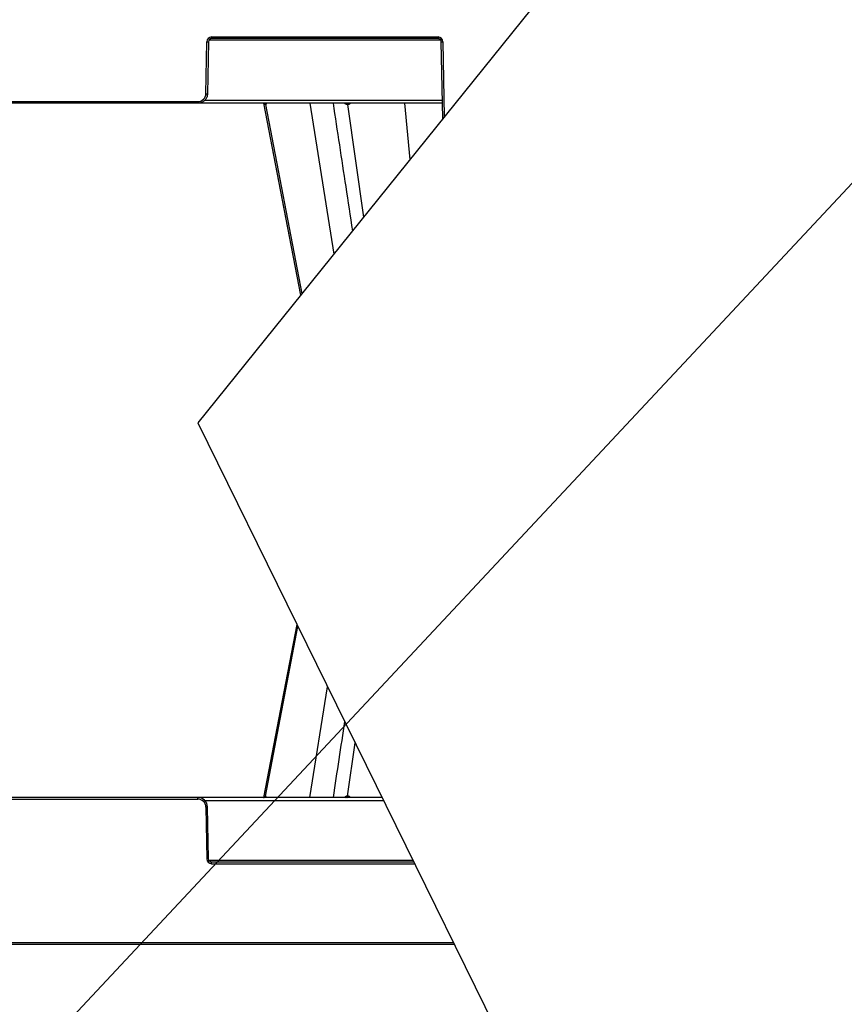
# Model space of a CAD drawing. Units: inches. Extents: x 7170 to 57908, y -7170 to 43748.
# Drawn here: x 20834 to 21336, y 130 to 730 of the extents above; entities that cross this region are included whole.
import ezdxf
from ezdxf import colors
from ezdxf.entities.mleader import LeaderData, LeaderLine
from ezdxf.math import Vec2, Vec3

# ---------------------------------------------------------------- set-up
doc = ezdxf.new("R2010")
doc.units = ezdxf.units.IN
doc.header["$LTSCALE"] = 0.25
doc.header["$MEASUREMENT"] = 0
doc.layers.add('300', color=7, linetype='Continuous')
doc.layers.add('Text', color=7, linetype='Continuous')
doc.layers.add('Dims', color=7, linetype='Continuous', lineweight=30)
doc.styles.add('Annotative', font='arial.ttf', dxfattribs={"height": 0.09375})
doc.styles.get("Standard").update_dxf_attribs({"font": 'arial.ttf'})
doc.dimstyles.new('FABS Annotative', dxfattribs={"dimscale": 128, "dimtxt": 0.09375, "dimasz": 0.09375, "dimexe": 0.09375, "dimexo": 0.09375, "dimgap": 0.09375, "dimtad": 0, "dimdec": 3, "dimzin": 3, "dimdsep": 46, "dimlunit": 5, "dimtxsty": 'Annotative', "dimcen": 0, "dimdle": 0.125, "dimclrd": 256, "dimclre": 256, "dimclrt": 256, "dimazin": 2, "dimtfac": 1, "dimtdec": 3, "dimtofl": 0, "dimtmove": 0, "dimatfit": 3, "dimfxl": 1, "dimfrac": 2, "dimtolj": 1, "dimtzin": 0, "dimlwd": -1, "dimlwe": -1, "dimarcsym": 2})

# ---------------------------------------------------------------- blocks, each defined once
blk = doc.blocks.new('*D197')
at = {"layer": 'Defpoints', "color": 0, "transparency": 16777216}
for p in [(7765.03, 6667.32), (56379.77, 6667.32), (56360.72, -7170.21)]:
    blk.add_point(p, dxfattribs=at)
at = {"layer": 'Dims', "transparency": 16777216}
for p, q in [((7766.53, 6667.32), (56381.27, 6667.32)), ((56379.77, 6665.82), (56379.77, -245.07)), ((56379.77, -7168.71), (56379.77, -257.81)), ((56362.22, -7170.21), (56381.27, -7170.21))]:
    blk.add_line(p, q, dxfattribs=at)
for points in [[(56379.52, 6665.82), (56380.02, 6665.82), (56379.77, 6667.32)], [(56379.52, -7168.71), (56380.02, -7168.71), (56379.77, -7170.21)]]:
    blk.add_solid(points, dxfattribs=at)
at = {"layer": 'Dims', "transparency": 16777216, "insert": (56379.77, -251.44), "char_height": 1.5, "attachment_point": 5, "rotation": 90, "style": 'Annotative'}
blk.add_mtext('\\A1;13837 1/2"', dxfattribs=at)

msp = doc.modelspace()

# ---------------------------------------------------------------- linework, layer by layer
at = {"layer": '300'}
for p, q in [((21570.3909, 1264.2022), (20942.1301, 483.9127)), ((20947.1311, 684.5231), (20947.6834, 716.1641)), ((20948.6677, 716.1512), (20948.1154, 684.5103)), ((21090.188, 717.1185), (20948.9808, 717.1185)), ((20950.6364, 719.066), (21088.5325, 719.066)), ((20950.6364, 719.066), (20950.6364, 718.0858)), ((21088.5325, 718.0858), (20950.6364, 718.0858)), ((21088.5325, 719.066), (21088.5325, 718.0858)), ((21091.3218, 669.1346), (21090.5011, 716.1512)), ((21091.4855, 716.1641), (21092.2855, 670.3311)), ((21091.1547, 678.7064), (20619.1961, 678.7064)), ((20768.1414, 679.6866), (20942.2094, 679.6866)), ((20942.2094, 679.6866), (20942.2094, 678.7064)), ((20946.5144, 680.641), (21091.121, 680.641)), ((20982.2144, 678.6623), (21004.7939, 561.71)), ((20983.3739, 677.9136), (21005.488, 562.5718)), ((21010.5177, 678.7064), (21025.0421, 586.8482)), ((21033.4366, 677.9136), (21043.0757, 609.2369)), ((21068.0519, 678.7064), (21071.3738, 644.3691)), ((20942.1301, 483.9127), (21347.19, -339.1571)), ((21002.5494, 361.1424), (20982.2145, 255.8158)), ((20983.3739, 256.5644), (21003.179, 359.863)), ((21010.5177, 255.7716), (21021.1897, 323.2658)), ((21033.4366, 256.5644), (21038.0033, 289.1011)), ((21054.4059, 255.7716), (20619.1961, 255.7716)), ((20768.1414, 254.7914), (20942.2094, 254.7914)), ((20942.2094, 254.7914), (20942.2094, 255.7716)), ((20946.5144, 253.837), (21055.3579, 253.837)), ((20947.1311, 249.9549), (20947.6834, 218.3139)), ((20948.6677, 218.3268), (20948.1154, 249.9678)), ((21073.3097, 217.3595), (20948.9808, 217.3595)), ((20950.6364, 215.412), (20950.6364, 216.3922)), ((21073.7858, 216.3922), (20950.6364, 216.3922)), ((20950.6364, 215.412), (21074.2681, 215.412)), ((21098.0107, 167.168), (19084.0909, 167.168)), ((21098.4973, 166.1792), (20568.4664, 166.1792))]:
    msp.add_line(p, q, dxfattribs=at)
at = {"layer": '300', "flags": 128}
for points in [[(20982.2064, 678.7064), (20994.619, 614.4139), (21004.7943, 561.7105)], [(20983.3739, 677.9136), (20983.3574, 677.9136), (20983.3411, 677.9136), (20983.325, 677.9136), (20983.309, 677.9136), (20983.2931, 677.9136), (20983.2773, 677.9136), (20983.2617, 677.9136), (20983.2462, 677.9136)], [(20983.51, 677.9136), (20983.4925, 677.9136), (20983.4752, 677.9136), (20983.458, 677.9136), (20983.4409, 677.9136), (20983.4239, 677.9136), (20983.4071, 677.9136), (20983.3904, 677.9136), (20983.3739, 677.9136)], [(21033.4366, 677.9136), (21033.3916, 677.9136), (21033.3467, 677.9136), (21033.3019, 677.9136), (21033.2572, 677.9136), (21033.2126, 677.9136), (21033.1681, 677.9136), (21033.1236, 677.9136), (21033.0793, 677.9136)], [(21033.8003, 677.9136), (21033.7545, 677.9136), (21033.7088, 677.9136), (21033.6632, 677.9136), (21033.6177, 677.9136), (21033.5723, 677.9136), (21033.527, 677.9136), (21033.4817, 677.9136), (21033.4366, 677.9136)], [(21002.5497, 361.1417), (20994.619, 320.064), (20982.2064, 255.7716)], [(20983.3739, 256.5644), (20983.3574, 256.5644), (20983.3411, 256.5644), (20983.325, 256.5644), (20983.309, 256.5644), (20983.2931, 256.5644), (20983.2773, 256.5644), (20983.2617, 256.5644), (20983.2462, 256.5645)], [(20983.51, 256.5645), (20983.4925, 256.5644), (20983.4752, 256.5644), (20983.458, 256.5644), (20983.4409, 256.5644), (20983.4239, 256.5644), (20983.4071, 256.5644), (20983.3904, 256.5644), (20983.3739, 256.5644)], [(21033.4366, 256.5644), (21033.3916, 256.5644), (21033.3467, 256.5644), (21033.3019, 256.5644), (21033.2572, 256.5644), (21033.2126, 256.5644), (21033.1681, 256.5644), (21033.1236, 256.5644), (21033.0793, 256.5645)], [(21033.8003, 256.5645), (21033.7545, 256.5644), (21033.7088, 256.5644), (21033.6632, 256.5644), (21033.6177, 256.5644), (21033.5723, 256.5644), (21033.527, 256.5644), (21033.4817, 256.5644), (21033.4366, 256.5644)]]:
    msp.add_lwpolyline(points, dxfattribs=at)
at = {"layer": '300'}
for centre, radius, start, end in [((20950.6364, 716.1126), 2.9535, 90, 179), ((20948.914, 772.5643), 56.4136, 268.7500655, 269.7498917), ((21088.5325, 716.1126), 2.9535, 1, 90), ((21090.2549, 772.5643), 56.4136, 270.2501083, 271.2499345), ((20942.2094, 684.6091), 4.9224, 270, 359), ((20948.3617, 740.9233), 56.4136, 268.7500655, 269.7498917), ((20982.2982, 677.7434), 0.9631, 10.1803864, 89.3419978), ((20982.4284, 677.7464), 0.9601, 10.0295675, 89.2428453), ((20982.5672, 677.7496), 0.9569, 9.8679519, 89.1371536), ((21032.262, 677.8983), 0.8174, 1.0741788, 81.3570402), ((21032.6244, 677.9046), 0.8122, 0.6394276, 80.8350378), ((21032.993, 677.9107), 0.8072, 0.2025478, 80.2936136), ((20942.2094, 249.869), 4.9224, 1, 90), ((20982.2982, 256.7347), 0.9631, 270.6580022, 349.8196136), ((20982.4284, 256.7316), 0.9601, 270.7571547, 349.9704325), ((20982.5672, 256.7284), 0.9569, 270.8628464, 350.1320481), ((21032.262, 256.5798), 0.8174, 278.6429598, 358.9258212), ((21032.6244, 256.5735), 0.8122, 279.1649622, 359.3605724), ((21032.993, 256.5673), 0.8072, 279.7063864, 359.7974522), ((20948.3617, 193.5547), 56.4136, 90.2501083, 91.2499345), ((20948.914, 161.9137), 56.4136, 90.2501083, 91.2499345), ((20950.6364, 218.3655), 2.9535, 181, 270)]:
    msp.add_arc(centre, radius, start, end, dxfattribs=at)
for points, knots in [([(20950.6364, 718.0858), (20950.1266, 718.0858), (20949.6199, 717.8785), (20948.8927, 717.164), (20948.6766, 716.6609), (20948.6677, 716.1512)], [0, 0, 0, 0, 0.5, 0.5, 1, 1, 1, 1]), ([(21090.5011, 716.1512), (21090.4922, 716.6609), (21090.2761, 717.164), (21089.5489, 717.8785), (21089.0422, 718.0858), (21088.5325, 718.0858)], [0, 0, 0, 0, 0.5, 0.5, 1, 1, 1, 1]), ([(20948.1154, 684.5103), (20948.1021, 683.7458), (20947.9385, 682.9842), (20947.3348, 681.5791), (20946.895, 680.9362), (20945.8043, 679.8643), (20945.1537, 679.4358), (20943.7384, 678.8567), (20942.974, 678.7064), (20942.2094, 678.7064)], [0, 0, 0, 0, 0.25, 0.25, 0.5, 0.5, 0.75, 0.75, 1, 1, 1, 1]), ([(20983.2462, 677.9136), (20983.1987, 677.9262), (20983.105, 677.9511), (20982.9376, 678.1399), (20982.8203, 678.4187), (20982.7528, 678.5791)], [0, 0, 0, 0, 0.303356457, 0.599306916, 1, 1, 1, 1]), ([(20983.9426, 678.7064), (20983.8981, 678.4963), (20983.8284, 678.1671), (20983.6624, 677.9499), (20983.5612, 677.9258), (20983.51, 677.9136)], [0, 0, 0, 0, 0.46573811, 0.72979, 1, 1, 1, 1]), ([(21024.5438, 678.7064), (21027.1155, 661.7749), (21031.055, 635.839), (21034.994, 609.9048), (21036.3615, 600.9012)], [0, 0, 0, 0, 0.243021669, 0.3722608, 0.3722608, 0.3722608, 0.3722608]), ([(21033.0793, 677.9136), (21032.9457, 677.9259), (21032.6818, 677.9501), (21032.1915, 678.1675), (21031.8843, 678.4968), (21031.6886, 678.7064)], [0, 0, 0, 0, 0.27133435, 0.53604449, 1, 1, 1, 1]), ([(21035.1034, 678.7064), (21034.9385, 678.4963), (21034.6799, 678.1671), (21034.205, 677.9499), (21033.9362, 677.9258), (21033.8003, 677.9136)], [0, 0, 0, 0, 0.46573812, 0.72979, 1, 1, 1, 1]), ([(20948.1154, 249.9678), (20948.0887, 251.5009), (20947.4404, 253.006), (20945.2589, 255.1497), (20943.7428, 255.7716), (20942.2094, 255.7716)], [0, 0, 0, 0, 0.5, 0.5, 1, 1, 1, 1]), ([(20983.2462, 256.5645), (20983.1987, 256.5519), (20983.105, 256.527), (20982.9376, 256.3381), (20982.8203, 256.0593), (20982.7528, 255.899)], [0, 0, 0, 0, 0.30335646, 0.59930692, 1, 1, 1, 1]), ([(20983.9426, 255.7716), (20983.8981, 255.9817), (20983.8284, 256.311), (20983.6624, 256.5281), (20983.5612, 256.5523), (20983.51, 256.5645)], [0, 0, 0, 0, 0.46573811, 0.72979, 1, 1, 1, 1]), ([(21033.0793, 256.5645), (21032.9457, 256.5522), (21032.6818, 256.528), (21032.1915, 256.3106), (21031.8843, 255.9813), (21031.6886, 255.7716)], [0, 0, 0, 0, 0.27133435, 0.53604449, 1, 1, 1, 1]), ([(21035.1034, 255.7716), (21034.9385, 255.9817), (21034.6799, 256.311), (21034.205, 256.5281), (21033.9362, 256.5523), (21033.8003, 256.5645)], [0, 0, 0, 0, 0.46573812, 0.72979, 1, 1, 1, 1])]:
    msp.add_open_spline(points, degree=3, knots=knots, dxfattribs=at)
for points in [[(21031.5866, 302.1396), (21029.2391, 286.684), (21026.8914, 271.2278), (21024.5438, 255.7716)], [(20950.6364, 216.3922), (20949.5769, 216.3922), (20948.6862, 217.2675), (20948.6677, 218.3268)]]:
    msp.add_open_spline(points, degree=3, dxfattribs=at)

# ---------------------------------------------------------------- dimensions: what is measured, and where the dimension line sits
at = {"layer": 'Dims'}
dim = msp.add_linear_dim(base=(56379.7686788258, 6667.3235812878), p1=(56360.7153253097, -7170.2129154399), p2=(7765.0251480094, 6667.3235812878), angle=90, dimstyle='FABS Annotative', override={"dimpost": '"'}, dxfattribs=at)
dim.commit()
dim.dimension.update_dxf_attribs({"geometry": '*D197', "text_midpoint": (56379.7686788258, -251.444667076)})

# ---------------------------------------------------------------- leaders
at = {"layer": 'Text'}
ml = msp.add_multileader_mtext('Standard', dxfattribs=at)
ml.set_content('\\A1;{\\fVerdana|b0|i0|c0|p34;300SD Side Panel (Part #138573) TYP. for all exterior sides}', color=256)
ml.set_leader_properties()
ml.build(insert=Vec2(0, 0))
ml.multileader.update_dxf_attribs({"text_right_attachment_type": 6, "dogleg_length": 0.0938, "arrow_head_size": 150})
ctx = ml.context
ctx.base_point, ctx.char_height, ctx.arrow_head_size, ctx.landing_gap_size, ctx.plane_origin = Vec3(22238.5704, 3674.9921), 108, 150, 0.1406, Vec3(24473.4924, 3959.6375)
ctx.right_attachment = 6
notes = []
notes.append((ctx, [(0, (1, 1, 0), (21948.5614, 3674.9921), (1, 0), 290.009, [(1, [(18822.3952, 530.5003)], 0, [])])]))
ctx.mtext.insert, ctx.mtext.width, ctx.mtext.flow_direction = Vec3(22238.711, 3730.1164), 2646.316301, 5
ml = msp.add_multileader_mtext('Standard', dxfattribs=at)
ml.set_content('300SD Half-Module (Part #{\\A1;\\fVerdana|b0|i0|c0|p34; 138574})  TYP.', color=256)
ml.set_leader_properties()
ml.build(insert=Vec2(0, 0))
ml.multileader.update_dxf_attribs({"text_right_attachment_type": 6, "dogleg_length": 0.0938, "arrow_head_size": 150})
ctx = ml.context
ctx.base_point, ctx.char_height, ctx.arrow_head_size, ctx.landing_gap_size, ctx.plane_origin = Vec3(22201.6164, 1241.0347), 108, 150, 0.1406, Vec3(24597.557, 1633.9655)
ctx.right_attachment = 6
notes.append((ctx, [(0, (1, 1, 0), (21911.6074, 1241.0347), (1, 0), 290.009, [(1, [(20558.4838, -206.7709)], 0, [])])]))
ctx.mtext.insert, ctx.mtext.width, ctx.mtext.flow_direction = Vec3(22201.757, 1310.9106), 1647.312404, 5
ml = msp.add_multileader_mtext('Standard', dxfattribs=at)
ml.set_content('BEDDING FILL (See Fill Chart)', color=256)
ml.set_leader_properties()
ml.build(insert=Vec2(0, 0))
ml.multileader.update_dxf_attribs({"text_right_attachment_type": 6, "dogleg_length": 0.0938, "arrow_head_size": 150})
ctx = ml.context
ctx.base_point, ctx.char_height, ctx.arrow_head_size, ctx.landing_gap_size, ctx.plane_origin = Vec3(22003.2577, 401.4128), 108, 150, 0.1406, Vec3(24399.1984, 794.3436)
ctx.right_attachment = 6
notes.append((ctx, [(0, (1, 1, 0), (21713.2487, 401.4128), (1, 0), 290.009, [(1, [(20752.2777, -621.2565)], 0, [])])]))
ctx.mtext.insert, ctx.mtext.width, ctx.mtext.flow_direction = Vec3(22003.3983, 471.2886), 2122.876457, 5
for ctx, leaders in notes:
    for number, flags, end, landing, length, lines in leaders:
        leader = LeaderData()
        leader.index, (leader.has_last_leader_line, leader.has_dogleg_vector, leader.attachment_direction) = number, flags
        leader.last_leader_point, leader.dogleg_vector, leader.dogleg_length = Vec3(end), Vec3(landing), length
        for number, points, colour, breaks in lines:
            line = LeaderLine()
            line.index, line.vertices, line.color, line.breaks = number, Vec3.list(points), colors.encode_raw_color(colour), breaks
            leader.lines.append(line)
        ctx.leaders.append(leader)

doc.saveas('drawing.dxf')
